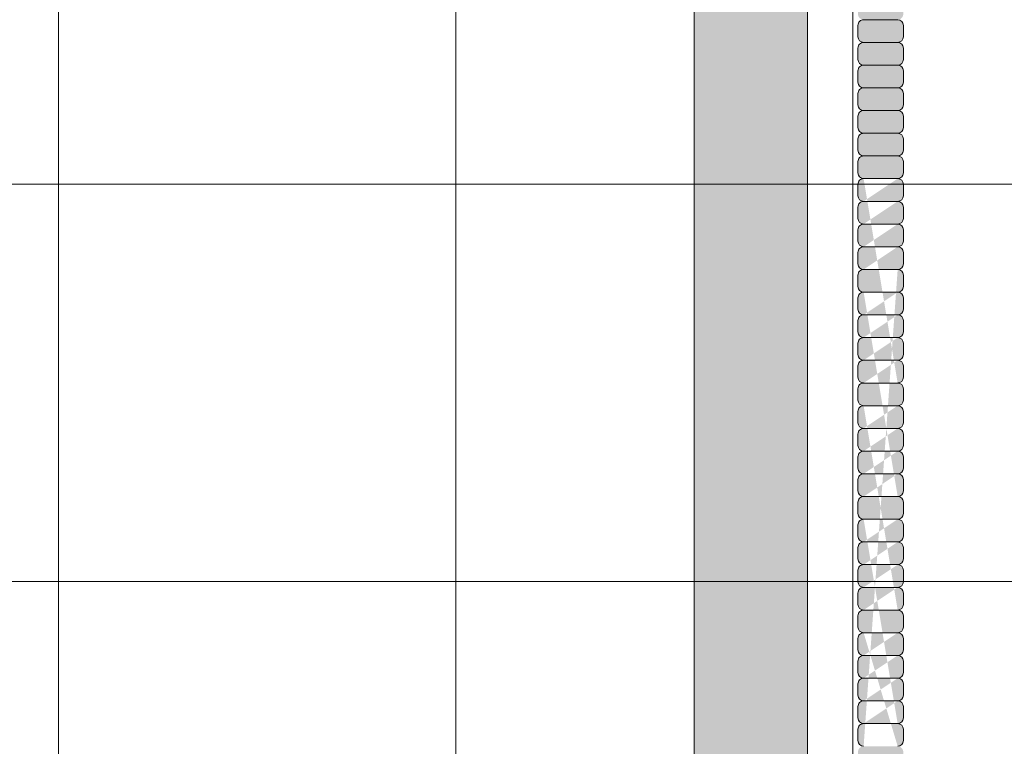
# Model space of a CAD drawing. Units: inches. Extents: x 2 to 891, y -14 to 332.
# Drawn here: x 331 to 342, y 241 to 249 of the extents above; entities that cross this region are included whole.
import ezdxf

# ---------------------------------------------------------------- set-up
doc = ezdxf.new("R2010")
doc.units = ezdxf.units.IN
doc.header["$LTSCALE"] = 0.375
doc.header["$MEASUREMENT"] = 0
doc.layers.get('0').update_dxf_attribs({"lineweight": 13})
for name, color, linetype, lineweight in [('FACTORY INSTALL', 7, 'Continuous', 13), ('FILL1', 254, 'Continuous', 13), ('OBJECT', 7, 'Continuous', 13)]:
    doc.layers.add(name, color=color, linetype=linetype, lineweight=lineweight)

# ---------------------------------------------------------------- blocks, each defined once
blk = doc.blocks.new('FRONT PERSPECTIVE')
at = {"layer": 'OBJECT'}
for p, q in [((-4.375, -31.28830312067061), (-4.375, 45.71169687932939)), ((0, -31.28830312067061), (0, 45.71169687932939)), ((4.375, -31.28830312067061), (4.375, 45.71169687932939)), ((-27.24999999999999, 19.4616968793294), (27.25, 19.4616968793294)), ((-27.24999999999999, 15.0866968793294), (27.24999999999999, 15.0866968793294))]:
    blk.add_line(p, q, dxfattribs=at)
blk = doc.blocks.new('HW40 GB30x1.25')
at = {"layer": 'FILL1'}
h = blk.add_hatch(color=256, dxfattribs=at)
h.paths.add_polyline_path([(-1.680999999999813, 56.12398000001201), (-1.680999999999585, 56.18750000000006), (-1.18100000000004, 56.18750000000009), (-1.18100000000004, 56.12398000001173, -0.4142135623730925), (-1.24350000000004, 56.06148000001173), (-1.618499999999813, 56.06148000001178, -0.4142135623741606)])
h.paths.add_polyline_path([(-1.680999999999813, 55.99898000001178, -0.4142135623730951), (-1.618499999999813, 56.06148000001178), (-1.24350000000004, 56.06148000001173, -0.4142135623731), (-1.18100000000004, 55.99898000001173), (-1.18100000000004, 55.87398000001173, -0.4142135623736252), (-1.24350000000004, 55.81148000001161), (-1.618499999999813, 55.81148000001167, -0.4142135623730951), (-1.680999999999813, 55.87398000001167)])
h.paths.add_polyline_path([(-1.680999999999813, 55.74898000001167, -0.4142135623730951), (-1.618499999999813, 55.81148000001167), (-1.24350000000004, 55.81148000001161, -0.4142135623731), (-1.18100000000004, 55.74898000001161), (-1.18100000000004, 55.62398000001161, -0.4142135623736252), (-1.24350000000004, 55.5614800000115), (-1.618499999999813, 55.56148000001156, -0.4142135623730951), (-1.680999999999813, 55.62398000001156)])
h.paths.add_polyline_path([(-1.680999999999813, 55.49898000001156, -0.4142135623730951), (-1.618499999999813, 55.56148000001156), (-1.24350000000004, 55.5614800000115, -0.4142135623731), (-1.18100000000004, 55.4989800000115), (-1.18100000000004, 55.3739800000115, -0.4142135623736252), (-1.24350000000004, 55.31148000001139), (-1.618499999999813, 55.31148000001144, -0.4142135623730951), (-1.680999999999813, 55.37398000001144)])
h.paths.add_polyline_path([(-1.680999999999813, 55.24898000001144, -0.4142135623730951), (-1.618499999999813, 55.31148000001144), (-1.24350000000004, 55.31148000001139, -0.4142135623731), (-1.18100000000004, 55.24898000001139), (-1.18100000000004, 55.12398000001139, -0.4142135623736252), (-1.24350000000004, 55.06148000001127), (-1.618499999999813, 55.06148000001133, -0.4142135623730951), (-1.680999999999813, 55.12398000001133)])
h.paths.add_polyline_path([(-1.680999999999813, 54.99898000001133, -0.4142135623730951), (-1.618499999999813, 55.06148000001133), (-1.24350000000004, 55.06148000001127, -0.4142135623731), (-1.18100000000004, 54.99898000001127), (-1.18100000000004, 54.87398000001127, -0.4142135623736252), (-1.24350000000004, 54.81148000001116), (-1.618499999999813, 54.81148000001122, -0.4142135623730951), (-1.680999999999813, 54.87398000001122)])
h.paths.add_polyline_path([(-1.680999999999813, 54.62398000001116), (-1.680999999999813, 54.74898000001122, -0.4142135623730951), (-1.618499999999813, 54.81148000001122), (-1.24350000000004, 54.81148000001116, -0.4142135623731), (-1.18100000000004, 54.74898000001116), (-1.18100000000004, 54.62398000001116, -0.4142135623736252), (-1.24350000000004, 54.56148000001104), (-1.618499999999813, 54.5614800000111, -0.4142135623733614)])
h.paths.add_polyline_path([(-1.680999999999813, 54.4989800000111, -0.4142135623730951), (-1.618499999999813, 54.5614800000111), (-1.24350000000004, 54.56148000001104, -0.4142135623731), (-1.18100000000004, 54.49898000001104), (-1.18100000000004, 54.37398000001104, -0.4142135623736252), (-1.24350000000004, 54.31148000001093), (-1.618499999999813, 54.31148000001099, -0.4142135623730951), (-1.680999999999813, 54.37398000001099)])
h.paths.add_polyline_path([(-1.680999999999813, 54.24898000001099, -0.4142135623730951), (-1.618499999999813, 54.31148000001099), (-1.24350000000004, 54.31148000001093, -0.4142135623731), (-1.18100000000004, 54.24898000001093), (-1.18100000000004, 54.12398000001093, -0.4142135623736252), (-1.24350000000004, 54.06148000001082), (-1.618499999999813, 54.06148000001087, -0.4142135623730951), (-1.680999999999813, 54.12398000001087)])
h.paths.add_polyline_path([(-1.680999999999813, 53.99898000001087, -0.4142135623730951), (-1.618499999999813, 54.06148000001087), (-1.24350000000004, 54.06148000001082, -0.4142135623731), (-1.18100000000004, 53.99898000001082), (-1.18100000000004, 53.87398000001082, -0.4142135623736252), (-1.24350000000004, 53.8114800000107), (-1.618499999999813, 53.81148000001076, -0.4142135623730951), (-1.680999999999813, 53.87398000001076)])
h.paths.add_polyline_path([(-1.680999999999813, 53.62398000001093), (-1.680999999999813, 53.74898000001076, -0.4142135623730951), (-1.618499999999813, 53.81148000001076), (-1.24350000000004, 53.8114800000107, -0.4142135623731), (-1.18100000000004, 53.7489800000107), (-1.18100000000004, 53.6239800000107, -0.4142135623736252), (-1.24350000000004, 53.56148000001059), (-1.618499999999813, 53.56148000001065, -0.4142135623744269)])
h.paths.add_polyline_path([(-1.680999999999813, 53.49898000001065, -0.4142135623730951), (-1.618499999999813, 53.56148000001065), (-1.24350000000004, 53.56148000001059, -0.4142135623731), (-1.18100000000004, 53.49898000001059), (-1.18100000000004, 53.37398000001059, -0.4142135623736252), (-1.24350000000004, 53.31148000001048), (-1.618499999999813, 53.31148000001053, -0.4142135623730951), (-1.680999999999813, 53.37398000001053)])
h.paths.add_polyline_path([(-1.680999999999813, 53.12398000001042), (-1.680999999999813, 53.24898000001053, -0.4142135623730951), (-1.618499999999813, 53.31148000001053), (-1.24350000000004, 53.31148000001048, -0.4142135623731), (-1.18100000000004, 53.24898000001048), (-1.18100000000004, 53.12398000001048, -0.4142135623736252), (-1.24350000000004, 53.06148000001036), (-1.618499999999813, 53.06148000001042, -0.4142135623730951)])
h.paths.add_polyline_path([(-1.680999999999813, 52.99898000001042, -0.4142135623730951), (-1.618499999999813, 53.06148000001042), (-1.24350000000004, 53.06148000001036, -0.4142135623731), (-1.18100000000004, 52.99898000001036), (-1.18100000000004, 52.87398000001036, -0.4142135623736252), (-1.24350000000004, 52.81148000001025), (-1.618499999999813, 52.81148000001031, -0.4142135623730951), (-1.680999999999813, 52.87398000001031)])
h.paths.add_polyline_path([(-1.680999999999813, 52.74898000001031, -0.4142135623730951), (-1.618499999999813, 52.81148000001031), (-1.24350000000004, 52.81148000001025, -0.4142135623731), (-1.18100000000004, 52.74898000001025), (-1.18100000000004, 52.62398000001025, -0.4142135623736252), (-1.24350000000004, 52.56148000001014), (-1.618499999999813, 52.56148000001019, -0.4142135623730951), (-1.680999999999813, 52.62398000001019)])
h.paths.add_polyline_path([(-1.680999999999813, 52.49898000001019, -0.4142135623730951), (-1.618499999999813, 52.56148000001019), (-1.24350000000004, 52.56148000001014, -0.4142135623731), (-1.18100000000004, 52.49898000001014), (-1.18100000000004, 52.37398000001014, -0.4142135623736252), (-1.24350000000004, 52.31148000001002), (-1.618499999999813, 52.31148000001008, -0.4142135623730951), (-1.680999999999813, 52.37398000001008)])
h.paths.add_polyline_path([(-1.680999999999813, 52.24898000001008, -0.4142135623730951), (-1.618499999999813, 52.31148000001008), (-1.24350000000004, 52.31148000001002, -0.4142135623731), (-1.18100000000004, 52.24898000001002), (-1.18100000000004, 52.12398000001002, -0.4142135623736252), (-1.24350000000004, 52.06148000000991), (-1.618499999999813, 52.06148000000996, -0.4142135623730951), (-1.680999999999813, 52.12398000000996)])
h.paths.add_polyline_path([(-1.680999999999813, 51.99898000000996, -0.4142135623730951), (-1.618499999999813, 52.06148000000996), (-1.24350000000004, 52.06148000000991, -0.4142135623731), (-1.18100000000004, 51.99898000000991), (-1.18100000000004, 51.87398000000991, -0.4142135623736252), (-1.24350000000004, 51.81148000000979), (-1.618499999999813, 51.81148000000985, -0.4142135623730951), (-1.680999999999813, 51.87398000000985)])
h.paths.add_polyline_path([(-1.680999999999813, 51.74898000000985, -0.4142135623730951), (-1.618499999999813, 51.81148000000985), (-1.24350000000004, 51.81148000000979, -0.4142135623731), (-1.18100000000004, 51.74898000000979), (-1.18100000000004, 51.62398000000979, -0.4142135623736252), (-1.24350000000004, 51.56148000000968), (-1.618499999999813, 51.56148000000974, -0.4142135623730951), (-1.680999999999813, 51.62398000000974)])
h.paths.add_polyline_path([(-1.680999999999813, 51.49898000000974, -0.4142135623730951), (-1.618499999999813, 51.56148000000974), (-1.24350000000004, 51.56148000000968, -0.4142135623731), (-1.18100000000004, 51.49898000000968), (-1.18100000000004, 51.37398000000968, -0.4142135623736252), (-1.24350000000004, 51.31148000000957), (-1.618499999999813, 51.31148000000962, -0.4142135623730951), (-1.680999999999813, 51.37398000000962)])
h.paths.add_polyline_path([(-1.680999999999813, 51.24898000000962, -0.4142135623730951), (-1.618499999999813, 51.31148000000962), (-1.24350000000004, 51.31148000000957, -0.4142135623731), (-1.18100000000004, 51.24898000000957), (-1.18100000000004, 51.12398000000957, -0.4142135623736252), (-1.24350000000004, 51.06148000000945), (-1.618499999999813, 51.06148000000951, -0.4142135623730951), (-1.680999999999813, 51.12398000000951)])
blk.add_hatch(color=256, dxfattribs=at).paths.add_polyline_path([(0.625, 54.68750000000008), (-0.6250000000002274, 54.68750000000011), (-0.6250000000002274, 40, 1), (0.625, 40)])
h = blk.add_hatch(color=256, dxfattribs=at)
edge = h.paths.add_edge_path()
edge.add_line((-1.680999999999813, 44.3739800000065), (-1.680999999999813, 44.49898000000655))
edge.add_arc((-1.618499999999813, 44.49898000000655), 0.0625, 450, 540, ccw=False)
edge.add_arc((-1.618499999999813, 44.62398000000661), 0.0625, 180, 270, ccw=False)
edge.add_line((-1.680999999999813, 44.62398000000661), (-1.680999999999813, 44.74898000000667))
edge.add_arc((-1.618499999999813, 44.74898000000667), 0.0625, 450, 540, ccw=False)
edge.add_arc((-1.618499999999813, 44.87398000000672), 0.0625, 180, 270, ccw=False)
edge.add_line((-1.680999999999813, 44.87398000000672), (-1.680999999999813, 44.99898000000678))
edge.add_arc((-1.618499999999813, 44.99898000000678), 0.0625, 450, 540, ccw=False)
edge.add_arc((-1.618499999999813, 45.12398000000684), 0.0625, 180, 270, ccw=False)
edge.add_line((-1.680999999999813, 45.12398000000684), (-1.680999999999813, 45.2489800000069))
edge.add_arc((-1.618499999999813, 45.2489800000069), 0.0625, 450, 540, ccw=False)
edge.add_arc((-1.618499999999813, 45.37398000000695), 0.0625, 180, 270, ccw=False)
edge.add_line((-1.680999999999813, 45.37398000000695), (-1.680999999999813, 45.49898000000701))
edge.add_arc((-1.618499999999813, 45.49898000000701), 0.0625, 450, 540, ccw=False)
edge.add_arc((-1.618499999999813, 45.62398000000707), 0.0625, 180, 270, ccw=False)
edge.add_line((-1.680999999999813, 45.62398000000707), (-1.680999999999813, 45.74898000000712))
edge.add_arc((-1.618499999999813, 45.74898000000712), 0.0625, 450, 540, ccw=False)
edge.add_arc((-1.618499999999813, 45.87398000000718), 0.0625, 180, 270, ccw=False)
edge.add_line((-1.680999999999813, 45.87398000000718), (-1.680999999999813, 45.99898000000724))
edge.add_arc((-1.618499999999813, 45.99898000000724), 0.0625, 450, 540, ccw=False)
edge.add_arc((-1.618499999999813, 46.12398000000729), 0.0625, 180, 270, ccw=False)
edge.add_line((-1.680999999999813, 46.12398000000729), (-1.680999999999813, 46.24898000000735))
edge.add_arc((-1.618499999999813, 46.24898000000735), 0.0625, 450, 540, ccw=False)
edge.add_arc((-1.618499999999813, 46.37398000000741), 0.0625, 180, 270, ccw=False)
edge.add_line((-1.680999999999813, 46.37398000000741), (-1.680999999999813, 46.49898000000746))
edge.add_arc((-1.618499999999813, 46.49898000000746), 0.0625, 450, 540, ccw=False)
edge.add_arc((-1.618499999999813, 46.62398000000752), 0.0625, 180, 270, ccw=False)
edge.add_line((-1.680999999999813, 46.62398000000752), (-1.680999999999813, 46.74898000000758))
edge.add_arc((-1.618499999999813, 46.74898000000758), 0.0625, 450, 540, ccw=False)
edge.add_arc((-1.618499999999813, 46.87398000000763), 0.0625, 180, 270, ccw=False)
edge.add_line((-1.680999999999813, 46.87398000000763), (-1.680999999999813, 46.99898000000769))
edge.add_arc((-1.618499999999813, 46.99898000000769), 0.0625, 450, 540, ccw=False)
edge.add_arc((-1.618499999999813, 47.12398000000775), 0.0625, 180, 270, ccw=False)
edge.add_line((-1.680999999999813, 47.12398000000775), (-1.680999999999813, 47.2489800000078))
edge.add_arc((-1.618499999999813, 47.2489800000078), 0.0625, 450, 540, ccw=False)
edge.add_arc((-1.618499999999813, 47.37398000000786), 0.0625, 180, 270, ccw=False)
edge.add_line((-1.680999999999813, 47.37398000000786), (-1.680999999999813, 47.49898000000792))
edge.add_arc((-1.618499999999813, 47.49898000000792), 0.0625, 450, 540, ccw=False)
edge.add_arc((-1.618499999999813, 47.62398000000798), 0.0625, 180, 270, ccw=False)
edge.add_line((-1.680999999999813, 47.62398000000798), (-1.680999999999813, 47.74898000000803))
edge.add_arc((-1.618499999999813, 47.74898000000803), 0.0625, 450, 540, ccw=False)
edge.add_arc((-1.618499999999813, 47.87398000000809), 0.0625, 180, 270, ccw=False)
edge.add_line((-1.680999999999813, 47.87398000000809), (-1.680999999999813, 47.99898000000815))
edge.add_arc((-1.618499999999813, 47.99898000000815), 0.0625, 450, 540, ccw=False)
edge.add_arc((-1.618499999999813, 48.1239800000082), 0.0625, 180, 270, ccw=False)
edge.add_line((-1.680999999999813, 48.1239800000082), (-1.680999999999813, 48.24898000000826))
edge.add_arc((-1.618499999999813, 48.24898000000826), 0.0625, 450, 540, ccw=False)
edge.add_arc((-1.618499999999813, 48.37398000000832), 0.0625, 180, 270, ccw=False)
edge.add_line((-1.680999999999813, 48.37398000000832), (-1.680999999999813, 48.49898000000837))
edge.add_arc((-1.618499999999813, 48.49898000000837), 0.0625, 450, 540, ccw=False)
edge.add_arc((-1.618499999999813, 48.62398000000843), 0.0625, 180, 270, ccw=False)
edge.add_line((-1.680999999999813, 48.62398000000843), (-1.680999999999813, 48.74898000000849))
edge.add_arc((-1.618499999999813, 48.74898000000849), 0.0625, 450, 540, ccw=False)
edge.add_arc((-1.618499999999813, 48.87398000000854), 0.0625, 180, 270, ccw=False)
edge.add_line((-1.680999999999813, 48.87398000000854), (-1.680999999999813, 48.9989800000086))
edge.add_arc((-1.618499999999813, 48.9989800000086), 0.0625, 450, 540, ccw=False)
edge.add_arc((-1.618499999999813, 49.12398000000866), 0.0625, 180, 270, ccw=False)
edge.add_line((-1.680999999999813, 49.12398000000866), (-1.680999999999813, 49.24898000000871))
edge.add_arc((-1.618499999999813, 49.24898000000871), 0.0625, 450, 540, ccw=False)
edge.add_arc((-1.618499999999813, 49.37398000000877), 0.0625, 180, 270, ccw=False)
edge.add_line((-1.680999999999813, 49.37398000000877), (-1.680999999999813, 49.49898000000883))
edge.add_arc((-1.618499999999813, 49.49898000000883), 0.0625, 450, 540, ccw=False)
edge.add_arc((-1.618499999999813, 49.62398000000888), 0.0625, 180, 270, ccw=False)
edge.add_line((-1.680999999999813, 49.62398000000888), (-1.680999999999813, 49.74898000000894))
edge.add_arc((-1.618499999999813, 49.74898000000894), 0.0625, 450, 540, ccw=False)
edge.add_arc((-1.618499999999813, 49.873980000009), 0.0625, 180, 270, ccw=False)
edge.add_line((-1.680999999999813, 49.873980000009), (-1.680999999999813, 49.99898000000906))
edge.add_arc((-1.618499999999813, 49.99898000000906), 0.0625, 450, 540, ccw=False)
edge.add_arc((-1.618499999999813, 50.12398000000911), 0.0625, 180, 270, ccw=False)
edge.add_line((-1.680999999999813, 50.12398000000911), (-1.680999999999813, 50.24898000000917))
edge.add_arc((-1.618499999999813, 50.24898000000917), 0.0625, 450, 540, ccw=False)
edge.add_arc((-1.618499999999813, 50.37398000000923), 0.0625, 180, 270, ccw=False)
edge.add_line((-1.680999999999813, 50.37398000000923), (-1.680999999999813, 50.49898000000928))
edge.add_arc((-1.618499999999813, 50.49898000000928), 0.0625, 450, 540, ccw=False)
edge.add_arc((-1.618499999999813, 50.62398000000934), 0.0625, 180, 270, ccw=False)
edge.add_line((-1.680999999999813, 50.62398000000934), (-1.680999999999813, 50.7489800000094))
edge.add_arc((-1.618499999999813, 50.7489800000094), 0.0625, 450, 540, ccw=False)
edge.add_arc((-1.618499999999813, 50.87398000000945), 0.0625, 180, 270, ccw=False)
edge.add_line((-1.680999999999813, 50.87398000000945), (-1.680999999999813, 50.99898000000951))
edge.add_arc((-1.618499999999813, 50.99898000000951), 0.0625, 450, 540, ccw=False)
edge.add_line((-1.618499999999813, 51.06148000000951), (-1.24350000000004, 51.06148000000945))
edge.add_arc((-1.24350000000004, 50.99898000000945), 0.0625, 359.99999999999903, 450, ccw=False)
edge.add_line((-1.18100000000004, 50.99898000000945), (-1.18100000000004, 50.87398000000945))
edge.add_arc((-1.24350000000004, 50.87398000000945), 0.0625, 270, 359.9999999999995, ccw=False)
edge.add_arc((-1.24350000000004, 50.74898000000934), 0.0625, 359.99999999999903, 450, ccw=False)
edge.add_line((-1.18100000000004, 50.74898000000934), (-1.18100000000004, 50.62398000000934))
edge.add_arc((-1.24350000000004, 50.62398000000934), 0.0625, 270, 359.9999999999995, ccw=False)
edge.add_arc((-1.24350000000004, 50.49898000000923), 0.0625, 359.99999999999903, 450, ccw=False)
edge.add_line((-1.18100000000004, 50.49898000000923), (-1.18100000000004, 50.37398000000923))
edge.add_arc((-1.24350000000004, 50.37398000000923), 0.0625, 270, 359.9999999999995, ccw=False)
edge.add_arc((-1.24350000000004, 50.24898000000911), 0.0625, 359.99999999999903, 450, ccw=False)
edge.add_line((-1.18100000000004, 50.24898000000911), (-1.18100000000004, 50.12398000000911))
edge.add_arc((-1.24350000000004, 50.12398000000911), 0.0625, 270, 359.9999999999995, ccw=False)
edge.add_arc((-1.24350000000004, 49.998980000009), 0.0625, 359.99999999999903, 450, ccw=False)
edge.add_line((-1.18100000000004, 49.998980000009), (-1.18100000000004, 49.873980000009))
edge.add_arc((-1.24350000000004, 49.873980000009), 0.0625, 270, 359.9999999999995, ccw=False)
edge.add_arc((-1.24350000000004, 49.74898000000888), 0.0625, 359.99999999999903, 450, ccw=False)
edge.add_line((-1.18100000000004, 49.74898000000888), (-1.18100000000004, 49.62398000000888))
edge.add_arc((-1.24350000000004, 49.62398000000888), 0.0625, 270, 359.9999999999995, ccw=False)
edge.add_arc((-1.24350000000004, 49.49898000000877), 0.0625, 359.99999999999903, 450, ccw=False)
edge.add_line((-1.18100000000004, 49.49898000000877), (-1.18100000000004, 49.37398000000877))
edge.add_arc((-1.24350000000004, 49.37398000000877), 0.0625, 270, 359.9999999999995, ccw=False)
edge.add_arc((-1.24350000000004, 49.24898000000866), 0.0625, 359.99999999999903, 450, ccw=False)
edge.add_line((-1.18100000000004, 49.24898000000866), (-1.18100000000004, 49.12398000000866))
edge.add_arc((-1.24350000000004, 49.12398000000866), 0.0625, 270, 359.9999999999995, ccw=False)
edge.add_arc((-1.24350000000004, 48.99898000000854), 0.0625, 359.99999999999903, 450, ccw=False)
edge.add_line((-1.18100000000004, 48.99898000000854), (-1.18100000000004, 48.87398000000854))
edge.add_arc((-1.24350000000004, 48.87398000000854), 0.0625, 270, 359.9999999999995, ccw=False)
edge.add_arc((-1.24350000000004, 48.74898000000843), 0.0625, 359.99999999999903, 450, ccw=False)
edge.add_line((-1.18100000000004, 48.74898000000843), (-1.18100000000004, 48.62398000000843))
edge.add_arc((-1.24350000000004, 48.62398000000843), 0.0625, 270, 359.9999999999995, ccw=False)
edge.add_arc((-1.24350000000004, 48.49898000000832), 0.0625, 359.99999999999903, 450, ccw=False)
edge.add_line((-1.18100000000004, 48.49898000000832), (-1.18100000000004, 48.37398000000832))
edge.add_arc((-1.24350000000004, 48.37398000000832), 0.0625, 270, 359.9999999999995, ccw=False)
edge.add_arc((-1.24350000000004, 48.2489800000082), 0.0625, 359.99999999999903, 450, ccw=False)
edge.add_line((-1.18100000000004, 48.2489800000082), (-1.18100000000004, 48.1239800000082))
edge.add_arc((-1.24350000000004, 48.1239800000082), 0.0625, 270, 359.9999999999995, ccw=False)
edge.add_arc((-1.24350000000004, 47.99898000000809), 0.0625, 359.99999999999903, 450, ccw=False)
edge.add_line((-1.18100000000004, 47.99898000000809), (-1.18100000000004, 47.87398000000809))
edge.add_arc((-1.24350000000004, 47.87398000000809), 0.0625, 270, 359.9999999999995, ccw=False)
edge.add_arc((-1.24350000000004, 47.74898000000798), 0.0625, 359.99999999999903, 450, ccw=False)
edge.add_line((-1.18100000000004, 47.74898000000798), (-1.18100000000004, 47.62398000000798))
edge.add_arc((-1.24350000000004, 47.62398000000798), 0.0625, 270, 359.9999999999995, ccw=False)
edge.add_arc((-1.24350000000004, 47.49898000000786), 0.0625, 359.99999999999903, 450, ccw=False)
edge.add_line((-1.18100000000004, 47.49898000000786), (-1.18100000000004, 47.37398000000786))
edge.add_arc((-1.24350000000004, 47.37398000000786), 0.0625, 270, 359.9999999999995, ccw=False)
edge.add_arc((-1.24350000000004, 47.24898000000775), 0.0625, 359.99999999999903, 450, ccw=False)
edge.add_line((-1.18100000000004, 47.24898000000775), (-1.18100000000004, 47.12398000000775))
edge.add_arc((-1.24350000000004, 47.12398000000775), 0.0625, 270, 359.9999999999995, ccw=False)
edge.add_arc((-1.24350000000004, 46.99898000000763), 0.0625, 359.99999999999903, 450, ccw=False)
edge.add_line((-1.18100000000004, 46.99898000000763), (-1.18100000000004, 46.87398000000763))
edge.add_arc((-1.24350000000004, 46.87398000000763), 0.0625, 270, 359.9999999999995, ccw=False)
edge.add_arc((-1.24350000000004, 46.74898000000752), 0.0625, 359.99999999999903, 450, ccw=False)
edge.add_line((-1.18100000000004, 46.74898000000752), (-1.18100000000004, 46.62398000000752))
edge.add_arc((-1.24350000000004, 46.62398000000752), 0.0625, 270, 359.9999999999995, ccw=False)
edge.add_arc((-1.24350000000004, 46.49898000000741), 0.0625, 359.99999999999903, 450, ccw=False)
edge.add_line((-1.18100000000004, 46.49898000000741), (-1.18100000000004, 46.37398000000741))
edge.add_arc((-1.24350000000004, 46.37398000000741), 0.0625, 270, 359.9999999999995, ccw=False)
edge.add_arc((-1.24350000000004, 46.24898000000729), 0.0625, 359.99999999999903, 450, ccw=False)
edge.add_line((-1.18100000000004, 46.24898000000729), (-1.18100000000004, 46.12398000000729))
edge.add_arc((-1.24350000000004, 46.12398000000729), 0.0625, 270, 359.9999999999995, ccw=False)
edge.add_arc((-1.24350000000004, 45.99898000000718), 0.0625, 359.99999999999903, 450, ccw=False)
edge.add_line((-1.18100000000004, 45.99898000000718), (-1.18100000000004, 45.87398000000718))
edge.add_arc((-1.24350000000004, 45.87398000000718), 0.0625, 270, 359.9999999999995, ccw=False)
edge.add_arc((-1.24350000000004, 45.74898000000707), 0.0625, 359.99999999999903, 450, ccw=False)
edge.add_line((-1.18100000000004, 45.74898000000707), (-1.18100000000004, 45.62398000000707))
edge.add_arc((-1.24350000000004, 45.62398000000707), 0.0625, 270, 359.9999999999995, ccw=False)
edge.add_arc((-1.24350000000004, 45.49898000000695), 0.0625, 359.99999999999903, 450, ccw=False)
edge.add_line((-1.18100000000004, 45.49898000000695), (-1.18100000000004, 45.37398000000695))
edge.add_arc((-1.24350000000004, 45.37398000000695), 0.0625, 270, 359.9999999999995, ccw=False)
edge.add_arc((-1.24350000000004, 45.24898000000684), 0.0625, 359.99999999999903, 450, ccw=False)
edge.add_line((-1.18100000000004, 45.24898000000684), (-1.18100000000004, 45.12398000000684))
edge.add_arc((-1.24350000000004, 45.12398000000684), 0.0625, 270, 359.9999999999995, ccw=False)
edge.add_arc((-1.24350000000004, 44.99898000000672), 0.0625, 359.99999999999903, 450, ccw=False)
edge.add_line((-1.18100000000004, 44.99898000000672), (-1.18100000000004, 44.87398000000672))
edge.add_arc((-1.24350000000004, 44.87398000000672), 0.0625, 270, 359.9999999999995, ccw=False)
edge.add_arc((-1.24350000000004, 44.74898000000661), 0.0625, 359.99999999999903, 450, ccw=False)
edge.add_line((-1.18100000000004, 44.74898000000661), (-1.18100000000004, 44.62398000000661))
edge.add_arc((-1.24350000000004, 44.62398000000661), 0.0625, 270, 359.9999999999995, ccw=False)
edge.add_arc((-1.24350000000004, 44.4989800000065), 0.0625, 359.99999999999903, 450, ccw=False)
edge.add_line((-1.18100000000004, 44.4989800000065), (-1.18100000000004, 44.3739800000065))
edge.add_arc((-1.24350000000004, 44.3739800000065), 0.0625, 270, 359.9999999999995, ccw=False)
edge.add_line((-1.24350000000004, 44.31148000000638), (-1.618499999999813, 44.31148000000644))
edge.add_arc((-1.618499999999813, 44.3739800000065), 0.0625, 180, 270, ccw=False)
edge = h.paths.add_edge_path(flags=16)
edge.add_line((-1.24350000000004, 44.5614800000065), (-1.618499999999813, 44.56148000000655))
edge.add_line((-1.24350000000004, 45.81148000000707), (-1.618499999999813, 45.81148000000712))
edge.add_line((-1.24350000000004, 45.56148000000695), (-1.618499999999813, 45.56148000000701))
edge.add_line((-1.24350000000004, 45.31148000000684), (-1.618499999999813, 45.3114800000069))
edge.add_line((-1.24350000000004, 45.06148000000672), (-1.618499999999813, 45.06148000000678))
edge.add_line((-1.24350000000004, 44.81148000000661), (-1.618499999999813, 44.81148000000667))
edge.add_line((-1.24350000000004, 47.06148000000763), (-1.618499999999813, 47.06148000000769))
edge.add_line((-1.24350000000004, 46.81148000000752), (-1.618499999999813, 46.81148000000758))
edge.add_line((-1.24350000000004, 46.56148000000741), (-1.618499999999813, 46.56148000000746))
edge.add_line((-1.24350000000004, 46.31148000000729), (-1.618499999999813, 46.31148000000735))
edge.add_line((-1.24350000000004, 46.06148000000718), (-1.618499999999813, 46.06148000000724))
edge.add_line((-1.24350000000004, 48.3114800000082), (-1.618499999999813, 48.31148000000826))
edge.add_line((-1.24350000000004, 48.06148000000809), (-1.618499999999813, 48.06148000000815))
edge.add_line((-1.24350000000004, 47.81148000000798), (-1.618499999999813, 47.81148000000803))
edge.add_line((-1.24350000000004, 47.56148000000786), (-1.618499999999813, 47.56148000000792))
edge.add_line((-1.24350000000004, 47.31148000000775), (-1.618499999999813, 47.3114800000078))
edge.add_line((-1.24350000000004, 49.56148000000877), (-1.618499999999813, 49.56148000000883))
edge.add_line((-1.24350000000004, 49.31148000000866), (-1.618499999999813, 49.31148000000871))
edge.add_line((-1.24350000000004, 49.06148000000854), (-1.618499999999813, 49.0614800000086))
edge.add_line((-1.24350000000004, 48.81148000000843), (-1.618499999999813, 48.81148000000849))
edge.add_line((-1.24350000000004, 48.56148000000832), (-1.618499999999813, 48.56148000000837))
edge.add_line((-1.24350000000004, 50.81148000000934), (-1.618499999999813, 50.8114800000094))
edge.add_line((-1.24350000000004, 50.56148000000923), (-1.618499999999813, 50.56148000000928))
edge.add_line((-1.24350000000004, 50.31148000000911), (-1.618499999999813, 50.31148000000917))
edge.add_line((-1.24350000000004, 50.061480000009), (-1.618499999999813, 50.06148000000906))
edge.add_line((-1.24350000000004, 49.81148000000888), (-1.618499999999813, 49.81148000000894))
for p, q in [((-0.6250000000002274, 40), (-0.6250000000002274, 54.68750000000011)), ((0.625, 54.68750000000009), (0.625, 40)), ((-1.24350000000004, 52.56148000001014), (-1.618499999999813, 52.56148000001019)), ((-1.680999999999813, 52.37398000001014), (-1.680999999999813, 52.49898000001019)), ((-1.18100000000004, 52.37398000001014), (-1.18100000000004, 52.49898000001014)), ((-1.24350000000004, 52.31148000001002), (-1.618499999999813, 52.31148000001008)), ((-1.680999999999813, 52.12398000001002), (-1.680999999999813, 52.24898000001008)), ((-1.18100000000004, 52.12398000001002), (-1.18100000000004, 52.24898000001002)), ((-1.680999999999813, 51.87398000000991), (-1.680999999999813, 51.99898000000996)), ((-1.24350000000004, 52.06148000000991), (-1.618499999999813, 52.06148000000996)), ((-1.18100000000004, 51.87398000000991), (-1.18100000000004, 51.99898000000991)), ((-1.680999999999813, 51.62398000000979), (-1.680999999999813, 51.74898000000985)), ((-1.24350000000004, 51.81148000000979), (-1.618499999999813, 51.81148000000985)), ((-1.18100000000004, 51.62398000000979), (-1.18100000000004, 51.74898000000979)), ((-1.24350000000004, 51.56148000000968), (-1.618499999999813, 51.56148000000974)), ((-1.680999999999813, 51.37398000000968), (-1.680999999999813, 51.49898000000974)), ((-1.18100000000004, 51.37398000000968), (-1.18100000000004, 51.49898000000968)), ((-1.24350000000004, 51.31148000000957), (-1.618499999999813, 51.31148000000962)), ((-1.680999999999813, 51.12398000000957), (-1.680999999999813, 51.24898000000962)), ((-1.18100000000004, 51.12398000000957), (-1.18100000000004, 51.24898000000957)), ((-1.680999999999813, 50.87398000000945), (-1.680999999999813, 50.99898000000951)), ((-1.24350000000004, 51.06148000000945), (-1.618499999999813, 51.06148000000951)), ((-1.18100000000004, 50.87398000000945), (-1.18100000000004, 50.99898000000945)), ((-1.24350000000004, 50.81148000000934), (-1.618499999999813, 50.8114800000094)), ((-1.680999999999813, 50.62398000000934), (-1.680999999999813, 50.7489800000094)), ((-1.18100000000004, 50.62398000000934), (-1.18100000000004, 50.74898000000934)), ((-1.24350000000004, 50.56148000000923), (-1.618499999999813, 50.56148000000928)), ((-1.680999999999813, 50.37398000000923), (-1.680999999999813, 50.49898000000928)), ((-1.18100000000004, 50.37398000000923), (-1.18100000000004, 50.49898000000923)), ((-1.680999999999813, 50.12398000000911), (-1.680999999999813, 50.24898000000917)), ((-1.24350000000004, 50.31148000000911), (-1.618499999999813, 50.31148000000917)), ((-1.18100000000004, 50.12398000000911), (-1.18100000000004, 50.24898000000911)), ((-1.24350000000004, 50.061480000009), (-1.618499999999813, 50.06148000000906)), ((-1.680999999999813, 49.873980000009), (-1.680999999999813, 49.99898000000906)), ((-1.18100000000004, 49.873980000009), (-1.18100000000004, 49.998980000009)), ((-1.24350000000004, 49.81148000000888), (-1.618499999999813, 49.81148000000894)), ((-1.680999999999813, 49.62398000000888), (-1.680999999999813, 49.74898000000894)), ((-1.18100000000004, 49.62398000000888), (-1.18100000000004, 49.74898000000888)), ((-1.680999999999813, 49.37398000000877), (-1.680999999999813, 49.49898000000883)), ((-1.24350000000004, 49.56148000000877), (-1.618499999999813, 49.56148000000883)), ((-1.18100000000004, 49.37398000000877), (-1.18100000000004, 49.49898000000877)), ((-1.680999999999813, 49.12398000000866), (-1.680999999999813, 49.24898000000871)), ((-1.24350000000004, 49.31148000000866), (-1.618499999999813, 49.31148000000871)), ((-1.18100000000004, 49.12398000000866), (-1.18100000000004, 49.24898000000866)), ((-1.24350000000004, 49.06148000000854), (-1.618499999999813, 49.0614800000086)), ((-1.680999999999813, 48.87398000000854), (-1.680999999999813, 48.9989800000086)), ((-1.18100000000004, 48.87398000000854), (-1.18100000000004, 48.99898000000854)), ((-1.680999999999813, 48.62398000000843), (-1.680999999999813, 48.74898000000849)), ((-1.24350000000004, 48.81148000000843), (-1.618499999999813, 48.81148000000849)), ((-1.18100000000004, 48.62398000000843), (-1.18100000000004, 48.74898000000843)), ((-1.680999999999813, 48.37398000000832), (-1.680999999999813, 48.49898000000837)), ((-1.24350000000004, 48.56148000000832), (-1.618499999999813, 48.56148000000837)), ((-1.18100000000004, 48.37398000000832), (-1.18100000000004, 48.49898000000832)), ((-1.24350000000004, 48.3114800000082), (-1.618499999999813, 48.31148000000826)), ((-1.680999999999813, 48.1239800000082), (-1.680999999999813, 48.24898000000826)), ((-1.18100000000004, 48.1239800000082), (-1.18100000000004, 48.2489800000082)), ((-1.24350000000004, 48.06148000000809), (-1.618499999999813, 48.06148000000815)), ((-1.680999999999813, 47.87398000000809), (-1.680999999999813, 47.99898000000815)), ((-1.18100000000004, 47.87398000000809), (-1.18100000000004, 47.99898000000809)), ((-1.680999999999813, 47.62398000000798), (-1.680999999999813, 47.74898000000803)), ((-1.24350000000004, 47.81148000000798), (-1.618499999999813, 47.81148000000803)), ((-1.18100000000004, 47.62398000000798), (-1.18100000000004, 47.74898000000798)), ((-1.24350000000004, 47.56148000000786), (-1.618499999999813, 47.56148000000792)), ((-1.680999999999813, 47.37398000000786), (-1.680999999999813, 47.49898000000792)), ((-1.18100000000004, 47.37398000000786), (-1.18100000000004, 47.49898000000786)), ((-1.24350000000004, 47.31148000000775), (-1.618499999999813, 47.3114800000078)), ((-1.680999999999813, 47.12398000000775), (-1.680999999999813, 47.2489800000078)), ((-1.18100000000004, 47.12398000000775), (-1.18100000000004, 47.24898000000775)), ((-1.680999999999813, 46.87398000000763), (-1.680999999999813, 46.99898000000769)), ((-1.24350000000004, 47.06148000000763), (-1.618499999999813, 47.06148000000769)), ((-1.18100000000004, 46.87398000000763), (-1.18100000000004, 46.99898000000763)), ((-1.24350000000004, 46.81148000000752), (-1.618499999999813, 46.81148000000758)), ((-1.680999999999813, 46.62398000000752), (-1.680999999999813, 46.74898000000758)), ((-1.18100000000004, 46.62398000000752), (-1.18100000000004, 46.74898000000752)), ((-1.24350000000004, 46.56148000000741), (-1.618499999999813, 46.56148000000746)), ((-1.680999999999813, 46.37398000000741), (-1.680999999999813, 46.49898000000746)), ((-1.18100000000004, 46.37398000000741), (-1.18100000000004, 46.49898000000741)), ((-1.680999999999813, 46.12398000000729), (-1.680999999999813, 46.24898000000735)), ((-1.24350000000004, 46.31148000000729), (-1.618499999999813, 46.31148000000735)), ((-1.18100000000004, 46.12398000000729), (-1.18100000000004, 46.24898000000729)), ((-1.680999999999813, 45.87398000000718), (-1.680999999999813, 45.99898000000724)), ((-1.24350000000004, 46.06148000000718), (-1.618499999999813, 46.06148000000724)), ((-1.18100000000004, 45.87398000000718), (-1.18100000000004, 45.99898000000718)), ((-1.24350000000004, 45.81148000000707), (-1.618499999999813, 45.81148000000712)), ((-1.680999999999813, 45.62398000000707), (-1.680999999999813, 45.74898000000712)), ((-1.18100000000004, 45.62398000000707), (-1.18100000000004, 45.74898000000707)), ((-1.24350000000004, 45.56148000000695), (-1.618499999999813, 45.56148000000701)), ((-1.680999999999813, 45.37398000000695), (-1.680999999999813, 45.49898000000701)), ((-1.18100000000004, 45.37398000000695), (-1.18100000000004, 45.49898000000695)), ((-1.680999999999813, 45.12398000000684), (-1.680999999999813, 45.2489800000069)), ((-1.24350000000004, 45.31148000000684), (-1.618499999999813, 45.3114800000069)), ((-1.18100000000004, 45.12398000000684), (-1.18100000000004, 45.24898000000684)), ((-1.24350000000004, 45.06148000000672), (-1.618499999999813, 45.06148000000678)), ((-1.680999999999813, 44.87398000000672), (-1.680999999999813, 44.99898000000678)), ((-1.18100000000004, 44.87398000000672), (-1.18100000000004, 44.99898000000672)), ((-1.24350000000004, 44.81148000000661), (-1.618499999999813, 44.81148000000667)), ((-1.680999999999813, 44.62398000000661), (-1.680999999999813, 44.74898000000667)), ((-1.18100000000004, 44.62398000000661), (-1.18100000000004, 44.74898000000661))]:
    blk.add_line(p, q)
for centre, start, end in [((-1.618499999999813, 52.49898000001019), 90, 180), ((-1.24350000000004, 52.49898000001014), 359.9999999999992, 90), ((-1.618499999999813, 52.37398000001014), 180, 270), ((-1.618499999999813, 52.24898000001008), 90, 180), ((-1.24350000000004, 52.37398000001014), 270, 359.9999999999992), ((-1.24350000000004, 52.24898000001002), 359.9999999999992, 90), ((-1.618499999999813, 52.12398000001002), 180, 270), ((-1.24350000000004, 52.12398000001002), 270, 359.9999999999992), ((-1.618499999999813, 51.99898000000996), 90, 180), ((-1.24350000000004, 51.99898000000991), 359.9999999999992, 90), ((-1.618499999999813, 51.87398000000991), 180, 270), ((-1.24350000000004, 51.87398000000991), 270, 359.9999999999992), ((-1.618499999999813, 51.74898000000985), 90, 180), ((-1.24350000000004, 51.74898000000979), 359.9999999999992, 90), ((-1.618499999999813, 51.62398000000979), 180, 270), ((-1.618499999999813, 51.49898000000974), 90, 180), ((-1.24350000000004, 51.62398000000979), 270, 359.9999999999992), ((-1.24350000000004, 51.49898000000968), 359.9999999999992, 90), ((-1.618499999999813, 51.37398000000968), 180, 270), ((-1.618499999999813, 51.24898000000962), 90, 180), ((-1.24350000000004, 51.37398000000968), 270, 359.9999999999992), ((-1.24350000000004, 51.24898000000957), 359.9999999999992, 90), ((-1.618499999999813, 51.12398000000957), 180, 270), ((-1.24350000000004, 51.12398000000957), 270, 359.9999999999992), ((-1.618499999999813, 50.99898000000951), 90, 180), ((-1.24350000000004, 50.99898000000945), 359.9999999999992, 90), ((-1.618499999999813, 50.87398000000945), 180, 270), ((-1.618499999999813, 50.7489800000094), 90, 180), ((-1.24350000000004, 50.87398000000945), 270, 359.9999999999992), ((-1.24350000000004, 50.74898000000934), 359.9999999999992, 90), ((-1.618499999999813, 50.62398000000934), 180, 270), ((-1.618499999999813, 50.49898000000928), 90, 180), ((-1.24350000000004, 50.62398000000934), 270, 359.9999999999992), ((-1.24350000000004, 50.49898000000923), 359.9999999999992, 90), ((-1.618499999999813, 50.37398000000923), 180, 270), ((-1.24350000000004, 50.37398000000923), 270, 359.9999999999992), ((-1.618499999999813, 50.24898000000917), 90, 180), ((-1.24350000000004, 50.24898000000911), 359.9999999999992, 90), ((-1.618499999999813, 50.12398000000911), 180, 270), ((-1.24350000000004, 50.12398000000911), 270, 359.9999999999992), ((-1.618499999999813, 49.99898000000906), 90, 180), ((-1.24350000000004, 49.998980000009), 359.9999999999992, 90), ((-1.618499999999813, 49.873980000009), 180, 270), ((-1.618499999999813, 49.74898000000894), 90, 180), ((-1.24350000000004, 49.873980000009), 270, 359.9999999999992), ((-1.24350000000004, 49.74898000000888), 359.9999999999992, 90), ((-1.618499999999813, 49.62398000000888), 180, 270), ((-1.24350000000004, 49.62398000000888), 270, 359.9999999999992), ((-1.618499999999813, 49.49898000000883), 90, 180), ((-1.24350000000004, 49.49898000000877), 359.9999999999992, 90), ((-1.618499999999813, 49.37398000000877), 180, 270), ((-1.24350000000004, 49.37398000000877), 270, 359.9999999999992), ((-1.618499999999813, 49.24898000000871), 90, 180), ((-1.24350000000004, 49.24898000000866), 359.9999999999992, 90), ((-1.618499999999813, 49.12398000000866), 180, 270), ((-1.618499999999813, 48.9989800000086), 90, 180), ((-1.24350000000004, 49.12398000000866), 270, 359.9999999999992), ((-1.24350000000004, 48.99898000000854), 359.9999999999992, 90), ((-1.618499999999813, 48.87398000000854), 180, 270), ((-1.24350000000004, 48.87398000000854), 270, 359.9999999999992), ((-1.618499999999813, 48.74898000000849), 90, 180), ((-1.24350000000004, 48.74898000000843), 359.9999999999992, 90), ((-1.618499999999813, 48.62398000000843), 180, 270), ((-1.24350000000004, 48.62398000000843), 270, 359.9999999999992), ((-1.618499999999813, 48.49898000000837), 90, 180), ((-1.24350000000004, 48.49898000000832), 359.9999999999992, 90), ((-1.618499999999813, 48.37398000000832), 180, 270), ((-1.618499999999813, 48.24898000000826), 90, 180), ((-1.24350000000004, 48.37398000000832), 270, 359.9999999999992), ((-1.24350000000004, 48.2489800000082), 359.9999999999992, 90), ((-1.618499999999813, 48.1239800000082), 180, 270), ((-1.618499999999813, 47.99898000000815), 90, 180), ((-1.24350000000004, 48.1239800000082), 270, 359.9999999999992), ((-1.24350000000004, 47.99898000000809), 359.9999999999992, 90), ((-1.618499999999813, 47.87398000000809), 180, 270), ((-1.24350000000004, 47.87398000000809), 270, 359.9999999999992), ((-1.618499999999813, 47.74898000000803), 90, 180), ((-1.24350000000004, 47.74898000000798), 359.9999999999992, 90), ((-1.618499999999813, 47.62398000000798), 180, 270), ((-1.24350000000004, 47.62398000000798), 270, 359.9999999999992), ((-1.618499999999813, 47.49898000000792), 90, 180), ((-1.24350000000004, 47.49898000000786), 359.9999999999992, 90), ((-1.618499999999813, 47.37398000000786), 180, 270), ((-1.618499999999813, 47.2489800000078), 90, 180), ((-1.24350000000004, 47.37398000000786), 270, 359.9999999999992), ((-1.24350000000004, 47.24898000000775), 359.9999999999992, 90), ((-1.618499999999813, 47.12398000000775), 180, 270), ((-1.24350000000004, 47.12398000000775), 270, 359.9999999999992), ((-1.618499999999813, 46.99898000000769), 90, 180), ((-1.24350000000004, 46.99898000000763), 359.9999999999992, 90), ((-1.618499999999813, 46.87398000000763), 180, 270), ((-1.24350000000004, 46.87398000000763), 270, 359.9999999999992), ((-1.618499999999813, 46.74898000000758), 90, 180), ((-1.24350000000004, 46.74898000000752), 359.9999999999992, 90), ((-1.618499999999813, 46.62398000000752), 180, 270), ((-1.618499999999813, 46.49898000000746), 90, 180), ((-1.24350000000004, 46.62398000000752), 270, 359.9999999999992), ((-1.24350000000004, 46.49898000000741), 359.9999999999992, 90), ((-1.618499999999813, 46.37398000000741), 180, 270), ((-1.24350000000004, 46.37398000000741), 270, 359.9999999999992), ((-1.618499999999813, 46.24898000000735), 90, 180), ((-1.24350000000004, 46.24898000000729), 359.9999999999992, 90), ((-1.618499999999813, 46.12398000000729), 180, 270), ((-1.24350000000004, 46.12398000000729), 270, 359.9999999999992), ((-1.618499999999813, 45.99898000000724), 90, 180), ((-1.24350000000004, 45.99898000000718), 359.9999999999992, 90), ((-1.618499999999813, 45.87398000000718), 180, 270), ((-1.618499999999813, 45.74898000000712), 90, 180), ((-1.24350000000004, 45.87398000000718), 270, 359.9999999999992), ((-1.24350000000004, 45.74898000000707), 359.9999999999992, 90), ((-1.618499999999813, 45.62398000000707), 180, 270), ((-1.618499999999813, 45.49898000000701), 90, 180), ((-1.24350000000004, 45.62398000000707), 270, 359.9999999999992), ((-1.24350000000004, 45.49898000000695), 359.9999999999992, 90), ((-1.618499999999813, 45.37398000000695), 180, 270), ((-1.24350000000004, 45.37398000000695), 270, 359.9999999999992), ((-1.618499999999813, 45.2489800000069), 90, 180), ((-1.24350000000004, 45.24898000000684), 359.9999999999992, 90), ((-1.618499999999813, 45.12398000000684), 180, 270), ((-1.618499999999813, 44.99898000000678), 90, 180), ((-1.24350000000004, 45.12398000000684), 270, 359.9999999999992), ((-1.24350000000004, 44.99898000000672), 359.9999999999992, 90), ((-1.618499999999813, 44.87398000000672), 180, 270), ((-1.618499999999813, 44.74898000000667), 90, 180), ((-1.24350000000004, 44.87398000000672), 270, 359.9999999999992), ((-1.24350000000004, 44.74898000000661), 359.9999999999992, 90), ((-1.618499999999813, 44.62398000000661), 180, 270), ((-1.24350000000004, 44.62398000000661), 270, 359.9999999999992)]:
    blk.add_arc(centre, 0.0625, start, end)

msp = doc.modelspace()

# ---------------------------------------------------------------- block references
at = {"layer": 'FACTORY INSTALL', "xscale": -1}
msp.add_blockref('HW40 GB30x1.25', (338.8965451448315, 196.0948539883705), dxfattribs=at)
at = {"layer": 'OBJECT'}
msp.add_blockref('FRONT PERSPECTIVE', (335.6465451448315, 227.3831571090411), dxfattribs=at)

doc.saveas('drawing.dxf')
